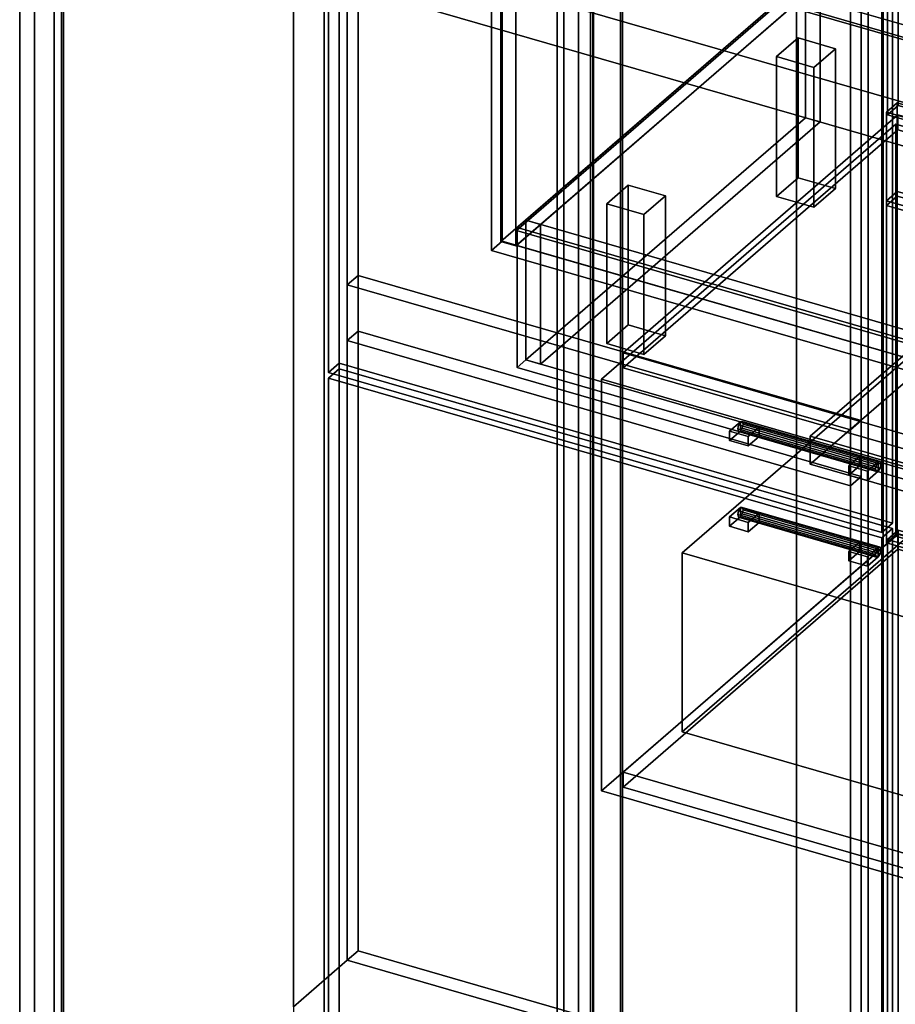
# Model space of a CAD drawing. Extents: x -1285 to 3499, y -2113 to 2325.
# Drawn here: x -38 to 776, y -1024 to -109 of the extents above; entities that cross this region are included whole.
import ezdxf

# ---------------------------------------------------------------- set-up
doc = ezdxf.new("R2010")
doc.units = 0
doc.layers.add('layer0', color=7, linetype='CONTINUOUS')

# ---------------------------------------------------------------- blocks, each defined once
blk = doc.blocks.new('PF_OBJECT0')
at = {"layer": 'layer0'}
for p, q in [((3499.1, -969.69), (35, 30.31)), ((35, 30.31), (3499.1, -969.69)), ((3464.1, -1000), (0, 0)), ((0, 0), (3464.1, -1000))]:
    blk.add_line(p, q, dxfattribs=at)
blk = doc.blocks.new('PF_OBJECT2')
at = {"layer": 'layer0'}
for p, q in [((3464.1, -1000), (0, 0)), ((0, 0), (3464.1, -1000))]:
    blk.add_line(p, q, dxfattribs=at)
blk = doc.blocks.new('PF_OBJECT3')
at = {"layer": 'layer0'}
for p, q in [((424.18, -304.89), (679.68, -83.62)), ((679.68, -83.62), (424.18, -304.89)), ((679.68, -97.48), (679.68, -83.62)), ((679.68, -83.62), (1431.39, -300.62)), ((679.68, -83.62), (679.68, -97.48)), ((1431.39, -300.62), (679.68, -83.62)), ((679.68, -97.48), (424.18, -318.75)), ((424.18, -318.75), (679.68, -97.48)), ((1431.39, -314.48), (679.68, -97.48)), ((679.68, -97.48), (1431.39, -314.48)), ((1431.39, -300.62), (1175.89, -521.89)), ((1175.89, -521.89), (1431.39, -300.62)), ((1431.39, -300.62), (1431.39, -314.48)), ((1431.39, -314.48), (1431.39, -300.62)), ((1175.89, -521.89), (424.18, -304.89)), ((424.18, -304.89), (424.18, -318.75)), ((424.18, -318.75), (424.18, -304.89)), ((424.18, -304.89), (1175.89, -521.89)), ((424.18, -318.75), (1175.89, -535.75)), ((1175.89, -535.75), (424.18, -318.75)), ((1175.89, -535.75), (1431.39, -314.48)), ((1431.39, -314.48), (1175.89, -535.75)), ((1175.89, -535.75), (1175.89, -521.89)), ((1175.89, -521.89), (1175.89, -535.75))]:
    blk.add_line(p, q, dxfattribs=at)
blk = doc.blocks.new('PF_OBJECT4')
at = {"layer": 'layer0'}
for p, q in [((679.68, 526.06), (681.68, 527.79)), ((681.68, 527.79), (679.68, 526.06)), ((1431.39, 309.06), (679.68, 526.06)), ((679.68, 526.06), (679.68, -97.48)), ((679.68, -97.48), (679.68, 526.06)), ((679.68, 526.06), (1431.39, 309.06)), ((681.68, -95.75), (681.68, 527.79)), ((681.68, 527.79), (1433.39, 310.79)), ((681.68, 527.79), (681.68, -95.75)), ((1433.39, 310.79), (681.68, 527.79)), ((1433.39, 310.79), (1431.39, 309.06)), ((1431.39, 309.06), (1433.39, 310.79)), ((1431.39, -314.48), (1431.39, 309.06)), ((1431.39, 309.06), (1431.39, -314.48)), ((1433.39, 310.79), (1433.39, -312.75)), ((1433.39, -312.75), (1433.39, 310.79)), ((681.68, -95.75), (679.68, -97.48)), ((679.68, -97.48), (681.68, -95.75)), ((679.68, -97.48), (1431.39, -314.48)), ((1431.39, -314.48), (679.68, -97.48)), ((1433.39, -312.75), (681.68, -95.75)), ((681.68, -95.75), (1433.39, -312.75)), ((1431.39, -314.48), (1433.39, -312.75)), ((1433.39, -312.75), (1431.39, -314.48))]:
    blk.add_line(p, q, dxfattribs=at)
blk = doc.blocks.new('PF_OBJECT6')
at = {"layer": 'layer0'}
for p, q in [((409.82, -315.18), (409.82, 308.36)), ((409.82, 308.36), (409.82, -315.18)), ((423.68, 304.36), (423.68, -319.18)), ((423.68, -319.18), (423.68, 304.36)), ((409.82, -315.18), (692.82, -70.1)), ((692.82, -70.1), (409.82, -315.18)), ((706.68, -74.1), (423.68, -319.18)), ((423.68, -319.18), (706.68, -74.1)), ((423.68, -319.18), (409.82, -315.18)), ((409.82, -315.18), (423.68, -319.18))]:
    blk.add_line(p, q, dxfattribs=at)
blk = doc.blocks.new('PF_OBJECT10')
at = {"layer": 'layer0'}
for p, q in [((400.92, 288.99), (410.92, 297.65)), ((410.92, 297.65), (400.92, 288.99)), ((410.92, -314.63), (410.92, 297.65)), ((410.92, 297.65), (795.43, 186.65)), ((410.92, 297.65), (410.92, -314.63)), ((795.43, 186.65), (410.92, 297.65)), ((785.43, 177.99), (400.92, 288.99)), ((400.92, 288.99), (400.92, -323.29)), ((400.92, -323.29), (400.92, 288.99)), ((400.92, 288.99), (785.43, 177.99)), ((795.43, 186.65), (785.43, 177.99)), ((785.43, 177.99), (795.43, 186.65)), ((795.43, 186.65), (795.43, -425.63)), ((795.43, -425.63), (795.43, 186.65)), ((785.43, -434.29), (785.43, 177.99)), ((785.43, 177.99), (785.43, -434.29)), ((410.92, -314.63), (400.92, -323.29)), ((400.92, -323.29), (410.92, -314.63)), ((795.43, -425.63), (410.92, -314.63)), ((410.92, -314.63), (795.43, -425.63)), ((400.92, -323.29), (785.43, -434.29)), ((785.43, -434.29), (400.92, -323.29)), ((785.43, -434.29), (795.43, -425.63)), ((795.43, -425.63), (785.43, -434.29))]:
    blk.add_line(p, q, dxfattribs=at)
blk = doc.blocks.new('PF_OBJECT15')
at = {"layer": 'layer0'}
for p, q in [((666.12, -143.22), (686.12, -125.9)), ((686.12, -125.9), (666.12, -143.22)), ((686.12, -255.8), (686.12, -125.9)), ((686.12, -125.9), (720.76, -135.9)), ((686.12, -125.9), (686.12, -255.8)), ((720.76, -135.9), (686.12, -125.9)), ((720.76, -135.9), (700.76, -153.22)), ((700.76, -153.22), (720.76, -135.9)), ((720.76, -135.9), (720.76, -265.8)), ((720.76, -265.8), (720.76, -135.9)), ((700.76, -153.22), (666.12, -143.22)), ((666.12, -143.22), (666.12, -273.12)), ((666.12, -273.12), (666.12, -143.22)), ((666.12, -143.22), (700.76, -153.22)), ((700.76, -283.12), (700.76, -153.22)), ((700.76, -153.22), (700.76, -283.12)), ((686.12, -255.8), (666.12, -273.12)), ((666.12, -273.12), (686.12, -255.8)), ((720.76, -265.8), (686.12, -255.8)), ((686.12, -255.8), (720.76, -265.8)), ((666.12, -273.12), (700.76, -283.12)), ((700.76, -283.12), (666.12, -273.12)), ((700.76, -283.12), (720.76, -265.8)), ((720.76, -265.8), (700.76, -283.12))]:
    blk.add_line(p, q, dxfattribs=at)
blk = doc.blocks.new('PF_OBJECT16')
at = {"layer": 'layer0'}
for p, q in [((508.12, -280.05), (528.12, -262.73)), ((528.12, -262.73), (508.12, -280.05)), ((528.12, -392.63), (528.12, -262.73)), ((528.12, -262.73), (562.76, -272.73)), ((528.12, -262.73), (528.12, -392.63)), ((562.76, -272.73), (528.12, -262.73)), ((562.76, -272.73), (542.76, -290.05)), ((542.76, -290.05), (562.76, -272.73)), ((562.76, -272.73), (562.76, -402.63)), ((562.76, -402.63), (562.76, -272.73)), ((542.76, -290.05), (508.12, -280.05)), ((508.12, -280.05), (508.12, -409.95)), ((508.12, -409.95), (508.12, -280.05)), ((508.12, -280.05), (542.76, -290.05)), ((542.76, -419.95), (542.76, -290.05)), ((542.76, -290.05), (542.76, -419.95)), ((528.12, -392.63), (508.12, -409.95)), ((508.12, -409.95), (528.12, -392.63)), ((562.76, -402.63), (528.12, -392.63)), ((528.12, -392.63), (562.76, -402.63)), ((542.76, -419.95), (562.76, -402.63)), ((562.76, -402.63), (542.76, -419.95)), ((508.12, -409.95), (542.76, -419.95)), ((542.76, -419.95), (508.12, -409.95))]:
    blk.add_line(p, q, dxfattribs=at)
blk = doc.blocks.new('PF_OBJECT65')
at = {"layer": 'layer0'}
for p, q in [((520.91, 291.01), (520.91, -1434.98)), ((520.91, -1434.98), (520.91, 291.01)), ((522.91, -1433.25), (522.91, 292.74)), ((522.91, 292.74), (522.91, -1433.25))]:
    blk.add_line(p, q, dxfattribs=at)
blk = doc.blocks.new('PF_OBJECT66')
at = {"layer": 'layer0'}
for p, q in [((765.05, 518.45), (765.05, -1207.54)), ((765.05, -1207.54), (765.05, 518.45)), ((482.05, -1452.63), (482.05, 273.36)), ((482.05, 273.36), (482.05, -1452.63)), ((495.91, 269.36), (495.91, -1456.63)), ((495.91, -1456.63), (495.91, 269.36))]:
    blk.add_line(p, q, dxfattribs=at)
blk = doc.blocks.new('PF_OBJECT76')
at = {"layer": 'layer0'}
for p, q in [((769.15, -592.12), (779.15, -583.46)), ((779.15, -583.46), (769.15, -592.12)), ((779.15, -1195.74), (779.15, -583.46)), ((779.15, -583.46), (1293.57, -731.96)), ((779.15, -583.46), (779.15, -1195.74)), ((1293.57, -731.96), (779.15, -583.46)), ((1283.57, -740.62), (769.15, -592.12)), ((769.15, -592.12), (769.15, -1204.4)), ((769.15, -1204.4), (769.15, -592.12)), ((769.15, -592.12), (1283.57, -740.62)), ((1293.57, -731.96), (1283.57, -740.62)), ((1283.57, -740.62), (1293.57, -731.96)), ((1293.57, -731.96), (1293.57, -1344.24)), ((1293.57, -1344.24), (1293.57, -731.96)), ((1283.57, -1352.9), (1283.57, -740.62)), ((1283.57, -740.62), (1283.57, -1352.9)), ((779.15, -1195.74), (769.15, -1204.4)), ((769.15, -1204.4), (779.15, -1195.74)), ((1293.57, -1344.24), (779.15, -1195.74)), ((779.15, -1195.74), (1293.57, -1344.24)), ((769.15, -1204.4), (1283.57, -1352.9)), ((1283.57, -1352.9), (769.15, -1204.4)), ((1283.57, -1352.9), (1293.57, -1344.24)), ((1293.57, -1344.24), (1283.57, -1352.9))]:
    blk.add_line(p, q, dxfattribs=at)
blk = doc.blocks.new('PF_OBJECT77')
at = {"layer": 'layer0'}
for p, q in [((523.41, -808.41), (778.91, -587.14)), ((778.91, -587.14), (523.41, -808.41)), ((778.91, -600.99), (778.91, -587.14)), ((778.91, -587.14), (1270.81, -729.14)), ((778.91, -587.14), (778.91, -600.99)), ((1270.81, -729.14), (778.91, -587.14)), ((778.91, -600.99), (523.41, -822.26)), ((523.41, -822.26), (778.91, -600.99)), ((1270.81, -742.99), (778.91, -600.99)), ((778.91, -600.99), (1270.81, -742.99)), ((1270.81, -729.14), (1015.31, -950.41)), ((1015.31, -950.41), (1270.81, -729.14)), ((1270.81, -729.14), (1270.81, -742.99)), ((1270.81, -742.99), (1270.81, -729.14)), ((1015.31, -964.26), (1270.81, -742.99)), ((1270.81, -742.99), (1015.31, -964.26)), ((1015.31, -950.41), (523.41, -808.41)), ((523.41, -808.41), (523.41, -822.26)), ((523.41, -822.26), (523.41, -808.41)), ((523.41, -808.41), (1015.31, -950.41)), ((523.41, -822.26), (1015.31, -964.26)), ((1015.31, -964.26), (523.41, -822.26)), ((1015.31, -964.26), (1015.31, -950.41)), ((1015.31, -950.41), (1015.31, -964.26))]:
    blk.add_line(p, q, dxfattribs=at)
blk = doc.blocks.new('PF_OBJECT78')
at = {"layer": 'layer0'}
for p, q in [((523.41, -418.7), (778.91, -197.43)), ((778.91, -197.43), (523.41, -418.7)), ((778.91, -211.28), (778.91, -197.43)), ((778.91, -197.43), (1270.81, -339.43)), ((778.91, -197.43), (778.91, -211.28)), ((1270.81, -339.43), (778.91, -197.43)), ((778.91, -211.28), (523.41, -432.55)), ((523.41, -432.55), (778.91, -211.28)), ((1270.81, -353.28), (778.91, -211.28)), ((778.91, -211.28), (1270.81, -353.28)), ((1270.81, -339.43), (1015.31, -560.7)), ((1015.31, -560.7), (1270.81, -339.43)), ((1270.81, -339.43), (1270.81, -353.28)), ((1270.81, -353.28), (1270.81, -339.43)), ((1015.31, -574.55), (1270.81, -353.28)), ((1270.81, -353.28), (1015.31, -574.55)), ((1015.31, -560.7), (523.41, -418.7)), ((523.41, -418.7), (523.41, -432.55)), ((523.41, -432.55), (523.41, -418.7)), ((523.41, -418.7), (1015.31, -560.7)), ((523.41, -432.55), (1015.31, -574.55)), ((1015.31, -574.55), (523.41, -432.55)), ((1015.31, -574.55), (1015.31, -560.7)), ((1015.31, -560.7), (1015.31, -574.55))]:
    blk.add_line(p, q, dxfattribs=at)
blk = doc.blocks.new('PF_OBJECT82')
at = {"layer": 'layer0'}
for p, q in [((769.15, 517.26), (779.15, 525.92)), ((779.15, 525.92), (769.15, 517.26)), ((779.15, -188.55), (779.15, 525.92)), ((779.15, 525.92), (1293.57, 377.42)), ((779.15, 525.92), (779.15, -188.55)), ((1293.57, 377.42), (779.15, 525.92)), ((1283.57, 368.76), (769.15, 517.26)), ((769.15, 517.26), (769.15, -197.21)), ((769.15, -197.21), (769.15, 517.26)), ((769.15, 517.26), (1283.57, 368.76)), ((1293.57, 377.42), (1283.57, 368.76)), ((1283.57, 368.76), (1293.57, 377.42)), ((1293.57, 377.42), (1293.57, -337.05)), ((1293.57, -337.05), (1293.57, 377.42)), ((1283.57, -345.71), (1283.57, 368.76)), ((1283.57, 368.76), (1283.57, -345.71)), ((779.15, -188.55), (769.15, -197.21)), ((769.15, -197.21), (779.15, -188.55)), ((1293.57, -337.05), (779.15, -188.55)), ((779.15, -188.55), (1293.57, -337.05)), ((769.15, -197.21), (1283.57, -345.71)), ((1283.57, -345.71), (769.15, -197.21)), ((1283.57, -345.71), (1293.57, -337.05)), ((1293.57, -337.05), (1283.57, -345.71))]:
    blk.add_line(p, q, dxfattribs=at)
blk = doc.blocks.new('PF_OBJECT184')
at = {"layer": 'layer0'}
for p, q in [((1.29, 441.01), (1.29, -1284.98)), ((1.29, -1284.98), (1.29, 441.01)), ((3.29, -1283.25), (3.29, 442.74)), ((3.29, 442.74), (3.29, -1283.25)), ((493.19, -1426.98), (493.19, 299.01)), ((493.19, 299.01), (493.19, -1426.98)), ((495.19, 300.74), (495.19, -1425.25)), ((495.19, -1425.25), (495.19, 300.74))]:
    blk.add_line(p, q, dxfattribs=at)
blk = doc.blocks.new('PF_OBJECT185')
at = {"layer": 'layer0'}
for p, q in [((245.44, 668.45), (245.44, -1057.54)), ((245.44, -1057.54), (245.44, 668.45)), ((259.29, -1061.54), (259.29, 664.45)), ((259.29, 664.45), (259.29, -1061.54)), ((751.19, 522.45), (751.19, -1203.54)), ((751.19, -1203.54), (751.19, 522.45)), ((765.05, -1207.54), (765.05, 518.45)), ((765.05, 518.45), (765.05, -1207.54)), ((-37.56, -1302.63), (-37.56, 423.36)), ((-37.56, 423.36), (-37.56, -1302.63)), ((-23.71, 419.36), (-23.71, -1306.63)), ((-23.71, -1306.63), (-23.71, 419.36)), ((468.19, -1448.63), (468.19, 277.36)), ((468.19, 277.36), (468.19, -1448.63)), ((482.05, 273.36), (482.05, -1452.63)), ((482.05, -1452.63), (482.05, 273.36))]:
    blk.add_line(p, q, dxfattribs=at)
blk = doc.blocks.new('PF_OBJECT192')
at = {"layer": 'layer0'}
for p, q in [((630.63, -565.25), (629.9, -568.95)), ((629.9, -568.95), (630.63, -565.25)), ((632.4, -562.45), (630.63, -565.25)), ((630.63, -565.25), (632.4, -562.45)), ((630.63, -565.25), (758.8, -602.25)), ((758.8, -602.25), (630.63, -565.25)), ((634.17, -562.19), (632.4, -562.45)), ((632.4, -562.45), (634.17, -562.19)), ((760.57, -599.45), (632.4, -562.45)), ((632.4, -562.45), (760.57, -599.45)), ((634.9, -564.62), (634.17, -562.19)), ((634.17, -562.19), (762.34, -599.19)), ((762.34, -599.19), (634.17, -562.19)), ((634.17, -562.19), (634.9, -564.62)), ((634.17, -568.32), (634.9, -564.62)), ((634.9, -564.62), (634.17, -568.32)), ((634.9, -564.62), (763.07, -601.62)), ((763.07, -601.62), (634.9, -564.62)), ((629.9, -568.95), (758.07, -605.95)), ((758.07, -605.95), (629.9, -568.95)), ((629.9, -568.95), (630.63, -571.38)), ((630.63, -571.38), (629.9, -568.95)), ((630.63, -571.38), (632.4, -571.11)), ((632.4, -571.11), (630.63, -571.38)), ((630.63, -571.38), (758.8, -608.38)), ((758.8, -608.38), (630.63, -571.38)), ((632.4, -571.11), (634.17, -568.32)), ((634.17, -568.32), (632.4, -571.11)), ((632.4, -571.11), (760.57, -608.11)), ((760.57, -608.11), (632.4, -571.11)), ((634.17, -568.32), (762.34, -605.32)), ((762.34, -605.32), (634.17, -568.32)), ((758.07, -605.95), (758.8, -602.25)), ((758.8, -602.25), (758.07, -605.95)), ((758.8, -602.25), (760.57, -599.45)), ((760.57, -599.45), (758.8, -602.25)), ((760.57, -599.45), (762.34, -599.19)), ((762.34, -599.19), (760.57, -599.45)), ((762.34, -599.19), (763.07, -601.62)), ((763.07, -601.62), (762.34, -599.19)), ((763.07, -601.62), (762.34, -605.32)), ((762.34, -605.32), (763.07, -601.62)), ((758.8, -608.38), (758.07, -605.95)), ((758.07, -605.95), (758.8, -608.38)), ((760.57, -608.11), (758.8, -608.38)), ((758.8, -608.38), (760.57, -608.11)), ((762.34, -605.32), (760.57, -608.11)), ((760.57, -608.11), (762.34, -605.32))]:
    blk.add_line(p, q, dxfattribs=at)
blk = doc.blocks.new('PF_OBJECT193')
at = {"layer": 'layer0'}
for p, q in [((733.25, -603.11), (743.25, -594.45)), ((743.25, -594.45), (733.25, -603.11)), ((743.25, -603.11), (743.25, -594.45)), ((743.25, -594.45), (760.57, -599.45)), ((743.25, -594.45), (743.25, -603.11)), ((760.57, -599.45), (743.25, -594.45)), ((750.57, -608.11), (733.25, -603.11)), ((733.25, -603.11), (733.25, -611.77)), ((743.25, -603.11), (733.25, -611.77)), ((733.25, -611.77), (733.25, -603.11)), ((733.25, -603.11), (750.57, -608.11)), ((733.25, -611.77), (743.25, -603.11)), ((760.57, -608.11), (743.25, -603.11)), ((743.25, -603.11), (760.57, -608.11)), ((760.57, -599.45), (750.57, -608.11)), ((750.57, -608.11), (760.57, -599.45)), ((760.57, -599.45), (760.57, -608.11)), ((760.57, -608.11), (760.57, -599.45)), ((733.25, -611.77), (750.57, -616.77)), ((750.57, -616.77), (733.25, -611.77)), ((750.57, -616.77), (750.57, -608.11)), ((750.57, -616.77), (760.57, -608.11)), ((750.57, -608.11), (750.57, -616.77)), ((760.57, -608.11), (750.57, -616.77))]:
    blk.add_line(p, q, dxfattribs=at)
blk = doc.blocks.new('PF_OBJECT194')
at = {"layer": 'layer0'}
for p, q in [((622.4, -571.11), (632.4, -562.45)), ((632.4, -562.45), (622.4, -571.11)), ((632.4, -571.11), (632.4, -562.45)), ((632.4, -562.45), (649.72, -567.45)), ((632.4, -562.45), (632.4, -571.11)), ((649.72, -567.45), (632.4, -562.45)), ((639.72, -576.11), (622.4, -571.11)), ((622.4, -571.11), (622.4, -579.77)), ((632.4, -571.11), (622.4, -579.77)), ((622.4, -579.77), (622.4, -571.11)), ((622.4, -571.11), (639.72, -576.11)), ((622.4, -579.77), (632.4, -571.11)), ((649.72, -576.11), (632.4, -571.11)), ((632.4, -571.11), (649.72, -576.11)), ((649.72, -567.45), (639.72, -576.11)), ((639.72, -576.11), (649.72, -567.45)), ((639.72, -584.77), (639.72, -576.11)), ((639.72, -584.77), (649.72, -576.11)), ((639.72, -576.11), (639.72, -584.77)), ((649.72, -576.11), (639.72, -584.77)), ((649.72, -567.45), (649.72, -576.11)), ((649.72, -576.11), (649.72, -567.45)), ((622.4, -579.77), (639.72, -584.77)), ((639.72, -584.77), (622.4, -579.77))]:
    blk.add_line(p, q, dxfattribs=at)
blk = doc.blocks.new('PF_OBJECT195')
at = {"layer": 'layer0'}
for p, q in [((249.53, -442.12), (259.53, -433.46)), ((259.53, -433.46), (249.53, -442.12)), ((259.53, -1045.74), (259.53, -433.46)), ((259.53, -433.46), (773.95, -581.96)), ((259.53, -433.46), (259.53, -1045.74)), ((773.95, -581.96), (259.53, -433.46)), ((763.95, -590.62), (249.53, -442.12)), ((249.53, -442.12), (249.53, -1054.4)), ((249.53, -1054.4), (249.53, -442.12)), ((249.53, -442.12), (763.95, -590.62)), ((773.95, -581.96), (763.95, -590.62)), ((763.95, -590.62), (773.95, -581.96)), ((773.95, -581.96), (773.95, -1194.24)), ((773.95, -1194.24), (773.95, -581.96)), ((763.95, -1202.9), (763.95, -590.62)), ((763.95, -590.62), (763.95, -1202.9)), ((259.53, -1045.74), (249.53, -1054.4)), ((249.53, -1054.4), (259.53, -1045.74)), ((773.95, -1194.24), (259.53, -1045.74)), ((259.53, -1045.74), (773.95, -1194.24)), ((249.53, -1054.4), (763.95, -1202.9)), ((763.95, -1202.9), (249.53, -1054.4)), ((763.95, -1202.9), (773.95, -1194.24)), ((773.95, -1194.24), (763.95, -1202.9))]:
    blk.add_line(p, q, dxfattribs=at)
blk = doc.blocks.new('PF_OBJECT196')
at = {"layer": 'layer0'}
for p, q in [((632.4, -482.78), (630.63, -485.58)), ((630.63, -485.58), (632.4, -482.78)), ((634.17, -482.52), (632.4, -482.78)), ((632.4, -482.78), (634.17, -482.52)), ((760.57, -519.78), (632.4, -482.78)), ((632.4, -482.78), (760.57, -519.78)), ((634.9, -484.94), (634.17, -482.52)), ((634.17, -482.52), (762.34, -519.52)), ((762.34, -519.52), (634.17, -482.52)), ((634.17, -482.52), (634.9, -484.94)), ((634.17, -488.64), (634.9, -484.94)), ((634.9, -484.94), (634.17, -488.64)), ((634.9, -484.94), (763.07, -521.94)), ((763.07, -521.94), (634.9, -484.94)), ((630.63, -485.58), (629.9, -489.27)), ((629.9, -489.27), (630.63, -485.58)), ((629.9, -489.27), (758.07, -526.27)), ((758.07, -526.27), (629.9, -489.27)), ((629.9, -489.27), (630.63, -491.7)), ((630.63, -491.7), (629.9, -489.27)), ((630.63, -485.58), (758.8, -522.58)), ((758.8, -522.58), (630.63, -485.58)), ((630.63, -491.7), (632.4, -491.44)), ((632.4, -491.44), (630.63, -491.7)), ((630.63, -491.7), (758.8, -528.7)), ((758.8, -528.7), (630.63, -491.7)), ((632.4, -491.44), (634.17, -488.64)), ((634.17, -488.64), (632.4, -491.44)), ((632.4, -491.44), (760.57, -528.44)), ((760.57, -528.44), (632.4, -491.44)), ((634.17, -488.64), (762.34, -525.64)), ((762.34, -525.64), (634.17, -488.64)), ((758.8, -522.58), (760.57, -519.78)), ((760.57, -519.78), (758.8, -522.58)), ((760.57, -519.78), (762.34, -519.52)), ((762.34, -519.52), (760.57, -519.78)), ((762.34, -519.52), (763.07, -521.94)), ((763.07, -521.94), (762.34, -519.52)), ((758.07, -526.27), (758.8, -522.58)), ((758.8, -522.58), (758.07, -526.27)), ((758.8, -528.7), (758.07, -526.27)), ((758.07, -526.27), (758.8, -528.7)), ((760.57, -528.44), (758.8, -528.7)), ((758.8, -528.7), (760.57, -528.44)), ((762.34, -525.64), (760.57, -528.44)), ((760.57, -528.44), (762.34, -525.64)), ((763.07, -521.94), (762.34, -525.64)), ((762.34, -525.64), (763.07, -521.94))]:
    blk.add_line(p, q, dxfattribs=at)
blk = doc.blocks.new('PF_OBJECT197')
at = {"layer": 'layer0'}
for p, q in [((733.25, -523.44), (743.25, -514.78)), ((743.25, -514.78), (733.25, -523.44)), ((743.25, -523.44), (743.25, -514.78)), ((743.25, -514.78), (760.57, -519.78)), ((743.25, -514.78), (743.25, -523.44)), ((760.57, -519.78), (743.25, -514.78)), ((760.57, -519.78), (750.57, -528.44)), ((750.57, -528.44), (760.57, -519.78)), ((760.57, -519.78), (760.57, -528.44)), ((760.57, -528.44), (760.57, -519.78)), ((750.57, -528.44), (733.25, -523.44)), ((733.25, -523.44), (733.25, -532.1)), ((743.25, -523.44), (733.25, -532.1)), ((733.25, -532.1), (733.25, -523.44)), ((733.25, -523.44), (750.57, -528.44)), ((733.25, -532.1), (743.25, -523.44)), ((760.57, -528.44), (743.25, -523.44)), ((743.25, -523.44), (760.57, -528.44)), ((750.57, -537.1), (750.57, -528.44)), ((750.57, -537.1), (760.57, -528.44)), ((750.57, -528.44), (750.57, -537.1)), ((760.57, -528.44), (750.57, -537.1)), ((733.25, -532.1), (750.57, -537.1)), ((750.57, -537.1), (733.25, -532.1))]:
    blk.add_line(p, q, dxfattribs=at)
blk = doc.blocks.new('PF_OBJECT198')
at = {"layer": 'layer0'}
for p, q in [((622.4, -491.44), (632.4, -482.78)), ((632.4, -482.78), (622.4, -491.44)), ((632.4, -491.44), (632.4, -482.78)), ((632.4, -482.78), (649.72, -487.78)), ((632.4, -482.78), (632.4, -491.44)), ((649.72, -487.78), (632.4, -482.78)), ((639.72, -496.44), (622.4, -491.44)), ((622.4, -491.44), (622.4, -500.1)), ((632.4, -491.44), (622.4, -500.1)), ((622.4, -500.1), (622.4, -491.44)), ((622.4, -491.44), (639.72, -496.44)), ((622.4, -500.1), (632.4, -491.44)), ((649.72, -496.44), (632.4, -491.44)), ((632.4, -491.44), (649.72, -496.44)), ((649.72, -487.78), (639.72, -496.44)), ((639.72, -496.44), (649.72, -487.78)), ((649.72, -487.78), (649.72, -496.44)), ((649.72, -496.44), (649.72, -487.78)), ((622.4, -500.1), (639.72, -505.1)), ((639.72, -505.1), (622.4, -500.1)), ((639.72, -505.1), (639.72, -496.44)), ((639.72, -505.1), (649.72, -496.44)), ((639.72, -496.44), (639.72, -505.1)), ((649.72, -496.44), (639.72, -505.1))]:
    blk.add_line(p, q, dxfattribs=at)
blk = doc.blocks.new('PF_OBJECT199')
at = {"layer": 'layer0'}
for p, q in [((259.53, -428.26), (259.53, 673.33)), ((259.53, 673.33), (259.53, -428.26)), ((249.53, 664.66), (249.53, -436.92)), ((249.53, -436.92), (249.53, 664.66)), ((773.95, 524.83), (773.95, -576.76)), ((773.95, -576.76), (773.95, 524.83)), ((763.95, -585.42), (763.95, 516.16)), ((763.95, 516.16), (763.95, -585.42)), ((259.53, -428.26), (249.53, -436.92)), ((249.53, -436.92), (259.53, -428.26)), ((773.95, -576.76), (259.53, -428.26)), ((259.53, -428.26), (773.95, -576.76)), ((249.53, -436.92), (763.95, -585.42)), ((763.95, -585.42), (249.53, -436.92)), ((763.95, -585.42), (773.95, -576.76)), ((773.95, -576.76), (763.95, -585.42))]:
    blk.add_line(p, q, dxfattribs=at)
blk = doc.blocks.new('PF_OBJECT312')
at = {"layer": 'layer0'}
for p, q in [((692.83, -70.1), (432.83, -295.27)), ((432.83, -295.27), (692.83, -70.1)), ((692.83, -70.1), (706.68, -74.1)), ((692.83, -200), (692.83, -70.1)), ((706.68, -74.1), (692.83, -70.1)), ((692.83, -70.1), (692.83, -200)), ((706.68, -74.1), (446.68, -299.26)), ((446.68, -299.26), (706.68, -74.1)), ((706.68, -204), (706.68, -74.1)), ((706.68, -74.1), (706.68, -204)), ((432.83, -425.17), (692.83, -200)), ((692.83, -200), (432.83, -425.17)), ((692.83, -200), (706.68, -204)), ((706.68, -204), (692.83, -200)), ((446.68, -429.17), (706.68, -204)), ((706.68, -204), (446.68, -429.17)), ((446.68, -299.26), (432.83, -295.27)), ((432.83, -295.27), (432.83, -425.17)), ((432.83, -295.27), (446.68, -299.26)), ((432.83, -425.17), (432.83, -295.27)), ((446.68, -299.26), (446.68, -429.17)), ((446.68, -429.17), (446.68, -299.26)), ((446.68, -429.17), (432.83, -425.17)), ((432.83, -425.17), (446.68, -429.17))]:
    blk.add_line(p, q, dxfattribs=at)
blk = doc.blocks.new('PF_OBJECT313')
at = {"layer": 'layer0'}
for p, q in [((424.83, -302.19), (432.82, -295.26)), ((432.82, -295.26), (424.83, -302.19)), ((432.82, -425.17), (432.82, -295.26)), ((432.82, -295.26), (2234.15, -815.26)), ((432.82, -295.26), (432.82, -425.17)), ((2234.15, -815.26), (432.82, -295.26)), ((424.83, -432.09), (424.83, -302.19)), ((424.83, -302.19), (2226.16, -822.19)), ((424.83, -302.19), (424.83, -432.09)), ((2226.16, -822.19), (424.83, -302.19)), ((424.83, -432.09), (432.82, -425.17)), ((432.82, -425.17), (424.83, -432.09)), ((2234.15, -945.17), (432.82, -425.17)), ((432.82, -425.17), (2234.15, -945.17)), ((2226.16, -952.09), (424.83, -432.09)), ((424.83, -432.09), (2226.16, -952.09))]:
    blk.add_line(p, q, dxfattribs=at)
blk = doc.blocks.new('PF_OBJECT331')
at = {"layer": 'layer0'}
for p, q in [((266.98, -983.08), (266.98, 419.88)), ((266.98, 419.88), (266.98, -983.08)), ((216.98, 376.58), (216.98, -1156.28)), ((216.98, -1026.38), (216.98, 376.58)), ((734.64, 284.88), (734.64, -1118.08)), ((734.64, -1118.08), (734.64, 284.88)), ((684.64, -1291.28), (684.64, 241.58)), ((684.64, 241.58), (684.64, -1161.38)), ((-5.52, 183.89), (-5.52, -1348.97)), ((-5.52, -1348.97), (-5.52, 183.89)), ((462.14, -1483.97), (462.14, 48.89)), ((462.14, 48.89), (462.14, -1483.97)), ((266.98, -983.08), (216.98, -1026.38)), ((216.98, -1026.38), (266.98, -983.08)), ((734.64, -1118.08), (266.98, -983.08)), ((266.98, -983.08), (734.64, -1118.08))]:
    blk.add_line(p, q, dxfattribs=at)
blk = doc.blocks.new('PF_OBJECT332')
at = {"layer": 'layer0'}
for p, q in [((266.98, -407.17), (276.98, -398.51)), ((276.98, -398.51), (266.98, -407.17)), ((276.98, -974.42), (276.98, -398.51)), ((276.98, -398.51), (744.64, -533.51)), ((276.98, -398.51), (276.98, -974.42)), ((744.64, -533.51), (276.98, -398.51)), ((734.64, -542.17), (266.98, -407.17)), ((266.98, -407.17), (266.98, -983.08)), ((266.98, -983.08), (266.98, -407.17)), ((266.98, -407.17), (734.64, -542.17)), ((744.64, -533.51), (734.64, -542.17)), ((734.64, -542.17), (744.64, -533.51)), ((744.64, -533.51), (744.64, -1109.42)), ((744.64, -1109.42), (744.64, -533.51)), ((734.64, -1118.08), (734.64, -542.17)), ((734.64, -542.17), (734.64, -1118.08)), ((276.98, -974.42), (266.98, -983.08)), ((266.98, -983.08), (276.98, -974.42)), ((744.64, -1109.42), (276.98, -974.42)), ((276.98, -974.42), (744.64, -1109.42)), ((266.98, -983.08), (734.64, -1118.08)), ((734.64, -1118.08), (266.98, -983.08)), ((734.64, -1118.08), (744.64, -1109.42)), ((744.64, -1109.42), (734.64, -1118.08))]:
    blk.add_line(p, q, dxfattribs=at)
blk = doc.blocks.new('PF_OBJECT333')
at = {"layer": 'layer0'}
for p, q in [((266.98, -355.21), (276.98, -346.55)), ((276.98, -346.55), (266.98, -355.21)), ((276.98, -398.51), (276.98, -346.55)), ((276.98, -346.55), (744.64, -481.55)), ((276.98, -346.55), (276.98, -398.51)), ((744.64, -481.55), (276.98, -346.55)), ((734.64, -490.21), (266.98, -355.21)), ((266.98, -355.21), (266.98, -407.17)), ((266.98, -407.17), (266.98, -355.21)), ((266.98, -355.21), (734.64, -490.21)), ((276.98, -398.51), (266.98, -407.17)), ((266.98, -407.17), (276.98, -398.51)), ((744.64, -533.51), (276.98, -398.51)), ((276.98, -398.51), (744.64, -533.51)), ((266.98, -407.17), (734.64, -542.17)), ((734.64, -542.17), (266.98, -407.17)), ((744.64, -481.55), (734.64, -490.21)), ((734.64, -490.21), (744.64, -481.55)), ((744.64, -481.55), (744.64, -533.51)), ((744.64, -533.51), (744.64, -481.55)), ((734.64, -542.17), (734.64, -490.21)), ((734.64, -490.21), (734.64, -542.17)), ((734.64, -542.17), (744.64, -533.51)), ((744.64, -533.51), (734.64, -542.17))]:
    blk.add_line(p, q, dxfattribs=at)
blk = doc.blocks.new('PF_OBJECT334')
at = {"layer": 'layer0'}
for p, q in [((276.98, -346.55), (276.98, 558.45)), ((276.98, 558.45), (276.98, -346.55)), ((266.98, 549.79), (266.98, -355.21)), ((266.98, -355.21), (266.98, 549.79)), ((744.64, 423.45), (744.64, -481.55)), ((744.64, -481.55), (744.64, 423.45)), ((734.64, -490.21), (734.64, 414.79)), ((734.64, 414.79), (734.64, -490.21)), ((276.98, -346.55), (266.98, -355.21)), ((266.98, -355.21), (276.98, -346.55)), ((744.64, -481.55), (276.98, -346.55)), ((276.98, -346.55), (744.64, -481.55)), ((266.98, -355.21), (734.64, -490.21)), ((734.64, -490.21), (266.98, -355.21)), ((734.64, -490.21), (744.64, -481.55)), ((744.64, -481.55), (734.64, -490.21))]:
    blk.add_line(p, q, dxfattribs=at)
blk = doc.blocks.new('PF_OBJECT335')
at = {"layer": 'layer0'}
for p, q in [((503.38, -442.94), (776.88, -206.08)), ((776.88, -206.08), (503.38, -442.94)), ((776.88, -588.86), (776.88, -206.08)), ((776.88, -206.08), (1274.84, -349.83)), ((776.88, -206.08), (776.88, -588.86)), ((1274.84, -349.83), (776.88, -206.08)), ((1274.84, -349.83), (1001.34, -586.69)), ((1001.34, -586.69), (1274.84, -349.83)), ((1274.84, -349.83), (1274.84, -732.61)), ((1274.84, -732.61), (1274.84, -349.83)), ((1001.34, -586.69), (503.38, -442.94)), ((503.38, -442.94), (503.38, -825.72)), ((503.38, -825.72), (503.38, -442.94)), ((503.38, -442.94), (1001.34, -586.69)), ((776.88, -588.86), (503.38, -825.72)), ((503.38, -825.72), (776.88, -588.86)), ((1274.84, -732.61), (776.88, -588.86)), ((776.88, -588.86), (1274.84, -732.61)), ((1001.34, -969.47), (1001.34, -586.69)), ((1001.34, -586.69), (1001.34, -969.47)), ((1001.34, -969.47), (1274.84, -732.61)), ((1274.84, -732.61), (1001.34, -969.47)), ((503.38, -825.72), (1001.34, -969.47)), ((1001.34, -969.47), (503.38, -825.72))]:
    blk.add_line(p, q, dxfattribs=at)
blk = doc.blocks.new('PF_OBJECT336')
at = {"layer": 'layer0'}
for p, q in [((768.22, -194.92), (778.22, -186.26)), ((778.22, -186.26), (768.22, -194.92)), ((778.22, -586.36), (778.22, -186.26)), ((778.22, -186.26), (1293.5, -335.01)), ((778.22, -186.26), (778.22, -586.36)), ((1293.5, -335.01), (778.22, -186.26)), ((1283.5, -343.67), (768.22, -194.92)), ((768.22, -194.92), (768.22, -595.02)), ((768.22, -595.02), (768.22, -194.92)), ((768.22, -194.92), (1283.5, -343.67)), ((1293.5, -335.01), (1283.5, -343.67)), ((1283.5, -343.67), (1293.5, -335.01)), ((1293.5, -335.01), (1293.5, -735.11)), ((1293.5, -735.11), (1293.5, -335.01)), ((1283.5, -743.77), (1283.5, -343.67)), ((1283.5, -343.67), (1283.5, -743.77)), ((778.22, -586.36), (768.22, -595.02)), ((768.22, -595.02), (778.22, -586.36)), ((1293.5, -735.11), (778.22, -586.36)), ((778.22, -586.36), (1293.5, -735.11)), ((768.22, -595.02), (1283.5, -743.77)), ((1283.5, -743.77), (768.22, -595.02)), ((1283.5, -743.77), (1293.5, -735.11)), ((1293.5, -735.11), (1283.5, -743.77))]:
    blk.add_line(p, q, dxfattribs=at)
blk = doc.blocks.new('PF_OBJECT337')
at = {"layer": 'layer0'}
for p, q in [((578.33, -604.58), (852.33, -367.29)), ((852.33, -367.29), (578.33, -604.58)), ((852.33, -533.57), (852.33, -367.29)), ((852.33, -367.29), (1220.39, -473.54)), ((852.33, -367.29), (852.33, -533.57)), ((1220.39, -473.54), (852.33, -367.29)), ((1220.39, -473.54), (946.39, -710.83)), ((946.39, -710.83), (1220.39, -473.54)), ((1220.39, -473.54), (1220.39, -639.82)), ((1220.39, -639.82), (1220.39, -473.54)), ((852.33, -533.57), (578.33, -770.86)), ((578.33, -770.86), (852.33, -533.57)), ((1220.39, -639.82), (852.33, -533.57)), ((852.33, -533.57), (1220.39, -639.82)), ((946.39, -710.83), (578.33, -604.58)), ((578.33, -604.58), (578.33, -770.86)), ((578.33, -770.86), (578.33, -604.58)), ((578.33, -604.58), (946.39, -710.83)), ((946.39, -877.11), (1220.39, -639.82)), ((1220.39, -639.82), (946.39, -877.11)), ((946.39, -877.11), (946.39, -710.83)), ((946.39, -710.83), (946.39, -877.11)), ((578.33, -770.86), (946.39, -877.11)), ((946.39, -877.11), (578.33, -770.86))]:
    blk.add_line(p, q, dxfattribs=at)
blk = doc.blocks.new('PF_OBJECT338')
at = {"layer": 'layer0'}
for p, q in [((768.22, -277.19), (778.22, -268.53)), ((778.22, -268.53), (768.22, -277.19)), ((778.22, -272.86), (768.22, -281.52)), ((768.22, -281.52), (778.22, -272.86)), ((778.22, -272.86), (778.22, -268.53)), ((778.22, -268.53), (1293.5, -417.28)), ((778.22, -268.53), (778.22, -272.86)), ((1293.5, -417.28), (778.22, -268.53)), ((1293.5, -421.61), (778.22, -272.86)), ((778.22, -272.86), (1293.5, -421.61)), ((1283.5, -425.94), (768.22, -277.19)), ((768.22, -277.19), (768.22, -281.52)), ((768.22, -281.52), (768.22, -277.19)), ((768.22, -277.19), (1283.5, -425.94)), ((768.22, -281.52), (1283.5, -430.27)), ((1283.5, -430.27), (768.22, -281.52)), ((1293.5, -417.28), (1283.5, -425.94)), ((1283.5, -425.94), (1293.5, -417.28)), ((1293.5, -417.28), (1293.5, -421.61)), ((1293.5, -421.61), (1293.5, -417.28)), ((1283.5, -430.27), (1293.5, -421.61)), ((1293.5, -421.61), (1283.5, -430.27)), ((1283.5, -430.27), (1283.5, -425.94)), ((1283.5, -425.94), (1283.5, -430.27))]:
    blk.add_line(p, q, dxfattribs=at)
blk = doc.blocks.new('PF_OBJECT339')
at = {"layer": 'layer0'}
for p, q in [((697.41, -496.06), (971.41, -258.77)), ((971.41, -258.77), (697.41, -496.06)), ((971.41, -284.75), (971.41, -258.77)), ((971.41, -258.77), (1101.31, -296.27)), ((971.41, -258.77), (971.41, -284.75)), ((1101.31, -296.27), (971.41, -258.77)), ((971.41, -284.75), (697.41, -522.04)), ((697.41, -522.04), (971.41, -284.75)), ((1101.31, -322.25), (971.41, -284.75)), ((971.41, -284.75), (1101.31, -322.25)), ((1101.31, -296.27), (827.31, -533.56)), ((827.31, -533.56), (1101.31, -296.27)), ((1101.31, -296.27), (1101.31, -322.25)), ((1101.31, -322.25), (1101.31, -296.27)), ((827.31, -559.54), (1101.31, -322.25)), ((1101.31, -322.25), (827.31, -559.54)), ((827.31, -533.56), (697.41, -496.06)), ((697.41, -496.06), (697.41, -522.04)), ((697.41, -522.04), (697.41, -496.06)), ((697.41, -496.06), (827.31, -533.56)), ((697.41, -522.04), (827.31, -559.54)), ((827.31, -559.54), (697.41, -522.04)), ((827.31, -559.54), (827.31, -533.56)), ((827.31, -533.56), (827.31, -559.54))]:
    blk.add_line(p, q, dxfattribs=at)

msp = doc.modelspace()

# ---------------------------------------------------------------- block references
for name in ['PF_OBJECT0', 'PF_OBJECT185', 'PF_OBJECT199', 'PF_OBJECT334', 'PF_OBJECT6', 'PF_OBJECT4', 'PF_OBJECT82', 'PF_OBJECT66', 'PF_OBJECT184', 'PF_OBJECT331', 'PF_OBJECT10', 'PF_OBJECT65', 'PF_OBJECT2', 'PF_OBJECT312', 'PF_OBJECT3', 'PF_OBJECT15', 'PF_OBJECT336', 'PF_OBJECT78', 'PF_OBJECT335', 'PF_OBJECT16', 'PF_OBJECT339', 'PF_OBJECT338', 'PF_OBJECT313', 'PF_OBJECT333', 'PF_OBJECT337', 'PF_OBJECT332', 'PF_OBJECT195', 'PF_OBJECT198', 'PF_OBJECT196', 'PF_OBJECT197', 'PF_OBJECT194', 'PF_OBJECT192', 'PF_OBJECT76', 'PF_OBJECT77', 'PF_OBJECT193']:
    msp.add_blockref(name, (0, 0))

doc.saveas('drawing.dxf')
